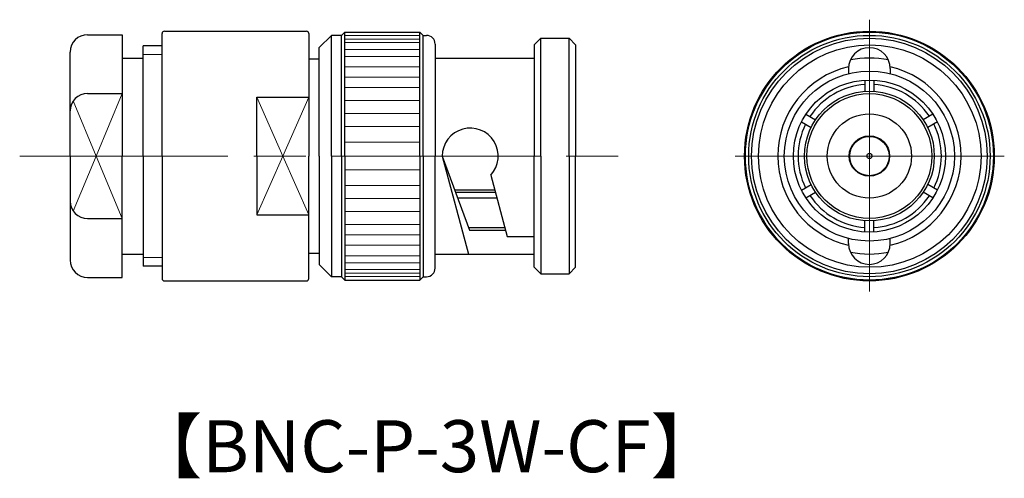
# Model space of a CAD drawing. Units: millimetres. Extents: x 8.3 to 65.1, y 2.1 to 28.5.
import ezdxf

# ---------------------------------------------------------------- set-up
doc = ezdxf.new("R2010")
doc.units = ezdxf.units.MM
for name, pattern in [('AM_ISO08W050', [18, 12, -1.5, 3, -1.5]), ('Amconstr', [9999, 9999, 0]), ('CENTER', [50.8, 31.75, -6.35, 6.35, -6.35])]:
    doc.linetypes.add(name, pattern=pattern)
doc.layers.get('0').update_dxf_attribs({"lineweight": 30})
doc.layers.add('AM_7', color=2, linetype='AM_ISO08W050', lineweight=15)
doc.layers.add('AM_CL', color=1, linetype='Amconstr', lineweight=15)
doc.layers.add('Object', color=7, linetype='Continuous')
doc.layers.add('PV0005_1', color=7, linetype='Continuous')
doc.styles.get("Standard").update_dxf_attribs({"font": 'MS PGothic.ttf'})

msp = doc.modelspace()

# ---------------------------------------------------------------- linework, layer by layer
for p, q in [((16.664, 27.872), (24.854, 27.872)), ((12.234, 27.672), (14.234, 27.672)), ((14.234, 27.672), (14.234, 20.672)), ((16.534, 20.672), (16.534, 27.742)), ((24.984, 27.742), (24.984, 20.672)), ((15.434, 20.672), (15.434, 27.022)), ((11.234, 25.272), (11.234, 26.672)), ((14.234, 26.322), (15.434, 26.322)), ((24.984, 26.272), (25.59, 26.272)), ((11.234, 20.672), (11.234, 25.272)), ((57.055, 25.05), (57.055, 24.406)), ((57.565, 25.05), (57.565, 24.406)), ((12.234, 24.277), (14.234, 24.277)), ((21.984, 20.672), (21.984, 24.066)), ((21.984, 24.066), (24.984, 24.066)), ((53.646, 23.082), (54.203, 22.76)), ((60.973, 23.082), (60.416, 22.76)), ((53.391, 22.64), (53.948, 22.318)), ((61.228, 22.64), (60.671, 22.318)), ((11.234, 20.672), (11.234, 16.072)), ((14.234, 13.672), (14.234, 20.672)), ((15.434, 20.672), (15.434, 14.322)), ((16.534, 20.672), (16.534, 13.602)), ((21.984, 20.672), (21.984, 17.278)), ((24.984, 13.602), (24.984, 20.672)), ((53.391, 18.704), (53.948, 19.026)), ((61.228, 18.704), (60.671, 19.026)), ((35.707, 18.704), (33.409, 18.704)), ((33.453, 18.584), (35.739, 18.584)), ((33.571, 18.262), (35.825, 18.262)), ((53.646, 18.262), (54.203, 18.584)), ((60.973, 18.262), (60.416, 18.584)), ((12.234, 17.066), (14.234, 17.066)), ((21.984, 17.278), (24.984, 17.278)), ((57.055, 16.294), (57.055, 16.938)), ((57.565, 16.294), (57.565, 16.938)), ((11.234, 16.072), (11.234, 14.672)), ((14.234, 15.022), (15.434, 15.022)), ((24.984, 15.072), (25.59, 15.072)), ((12.234, 13.672), (14.234, 13.672)), ((16.664, 13.472), (24.854, 13.472))]:
    msp.add_line(p, q)
at = {"linetype": 'Continuous', "lineweight": 30, "ltscale": 0.5}
for p, q in [((26.874, 27.632), (27.064, 27.822)), ((27.064, 27.822), (31.384, 27.822)), ((27.064, 20.672), (27.064, 27.822)), ((31.384, 27.822), (31.574, 27.632)), ((31.384, 20.672), (31.384, 27.822)), ((25.59, 26.926), (26.296, 27.632)), ((26.874, 27.632), (26.296, 27.632)), ((26.296, 20.672), (26.296, 27.632)), ((26.874, 20.672), (26.874, 27.632)), ((31.574, 27.632), (31.774, 27.632)), ((31.574, 20.672), (31.574, 27.632)), ((38.364, 27.467), (37.984, 27.087)), ((38.364, 27.467), (39.994, 27.467)), ((38.364, 20.672), (38.364, 27.467)), ((39.994, 27.467), (40.374, 27.087)), ((39.994, 20.672), (39.994, 27.467)), ((25.59, 20.672), (25.59, 26.926)), ((32.274, 27.132), (32.274, 20.672)), ((37.984, 27.087), (37.984, 20.672)), ((40.374, 27.087), (40.374, 20.672)), ((32.274, 26.322), (37.984, 26.322)), ((56.105, 25.717), (56.105, 25.427)), ((58.515, 25.717), (58.515, 25.427)), ((25.59, 20.672), (25.59, 14.418)), ((26.296, 20.672), (26.296, 13.712)), ((26.874, 20.672), (26.874, 13.712)), ((27.064, 20.672), (27.064, 13.522)), ((31.384, 20.672), (31.384, 13.522)), ((31.574, 20.672), (31.574, 13.712)), ((32.274, 14.212), (32.274, 20.672)), ((32.684, 20.672), (34.198, 15.022)), ((32.684, 20.672), (34.256, 16.402)), ((37.984, 14.257), (37.984, 20.672)), ((38.364, 20.672), (38.364, 13.877)), ((39.994, 20.672), (39.994, 13.877)), ((40.374, 14.257), (40.374, 20.672)), ((35.476, 19.566), (36.425, 16.022)), ((34.204, 16.542), (36.286, 16.542)), ((34.256, 16.402), (36.324, 16.402)), ((36.425, 16.022), (37.984, 16.022)), ((56.105, 15.627), (56.105, 15.917)), ((58.515, 15.627), (58.515, 15.917)), ((32.274, 15.022), (37.984, 15.022)), ((25.59, 14.418), (26.296, 13.712)), ((38.364, 13.877), (37.984, 14.257)), ((39.994, 13.877), (40.374, 14.257)), ((26.874, 13.712), (26.296, 13.712)), ((26.874, 13.712), (27.064, 13.522)), ((31.384, 13.522), (31.574, 13.712)), ((31.574, 13.712), (31.774, 13.712)), ((38.364, 13.877), (39.994, 13.877)), ((27.064, 13.522), (31.384, 13.522))]:
    msp.add_line(p, q, dxfattribs=at)
at = {"lineweight": 15}
for p, q in [((11.413, 23.848), (12.734, 20.672)), ((14.234, 24.277), (12.734, 20.672)), ((21.984, 24.066), (23.484, 20.672)), ((23.484, 20.672), (24.984, 24.066)), ((11.413, 17.496), (12.734, 20.672)), ((14.234, 17.066), (12.734, 20.672)), ((21.984, 17.278), (23.484, 20.672)), ((23.484, 20.672), (24.984, 17.278))]:
    msp.add_line(p, q, dxfattribs=at)
for centre, radius in [((57.31, 20.672), 7.2), ((57.31, 20.672), 7.15), ((57.31, 20.672), 6.96), ((57.331, 20.672), 6.415), ((57.31, 20.672), 4.385), ((57.31, 20.672), 3.743), ((57.31, 20.672), 3.6), ((57.31, 20.672), 2.43), ((57.31, 20.672), 1.165), ((57.31, 20.672), 1.135), ((57.31, 20.672), 0.15)]:
    msp.add_circle(centre, radius)
at = {"linetype": 'Continuous', "lineweight": 30, "ltscale": 0.5}
for radius in [6.795, 4.905]:
    msp.add_circle((57.31, 20.672), radius, dxfattribs=at)
for centre, radius, start, end in [((16.664, 27.742), 0.13, 90, 180), ((24.854, 27.742), 0.13, 0, 90), ((12.234, 26.672), 1, 90, 180), ((57.331, 20.672), 4.13, 93.8419, 146.6111), ((57.331, 20.672), 4.13, 33.6908, 86.7621), ((12.234, 23.277), 1, 90, 180), ((57.331, 20.672), 4.13, 153.6908, 206.3092), ((57.331, 20.672), 4.13, 333.3889, 26.6111), ((57.331, 20.672), 4.13, 213.3889, 266.1581), ((57.331, 20.672), 4.13, 273.2379, 326.3092), ((12.234, 18.066), 1, 180, 270), ((12.234, 14.672), 1, 180, 270), ((16.664, 13.602), 0.13, 180, 270), ((24.854, 13.602), 0.13, 270, 0)]:
    msp.add_arc(centre, radius, start, end)
for centre, radius, start, end in [((31.774, 27.132), 0.5, 0, 90), ((57.31, 25.717), 1.205, 0, 180), ((57.31, 20.672), 5.65, 78.7986, 101.2015), ((57.31, 20.672), 5.285, 103.1316, 256.8684), ((57.31, 20.672), 5.285, 283.1316, 76.8684), ((34.299, 20.672), 1.615, 316.7581, 180), ((57.31, 15.627), 1.205, 180, 0), ((57.31, 20.672), 5.65, 258.7985, 281.2014), ((31.774, 14.212), 0.5, 270, 360)]:
    msp.add_arc(centre, radius, start, end, dxfattribs=at)
at = {"layer": 'AM_7', "linetype": 'CENTER', "lineweight": 15, "ltscale": 0.5}
for p, q in [((57.31, 28.537), (57.31, 20.672)), ((49.575, 20.672), (65.088, 20.672)), ((57.31, 20.672), (57.31, 12.85))]:
    msp.add_line(p, q, dxfattribs=at)
at = {"layer": 'AM_7'}
msp.add_line((8.32, 20.672), (43.288, 20.672), dxfattribs=at)
at = {"layer": 'AM_CL'}
for p in [(11.234, 24.272), (11.234, 17.072)]:
    msp.add_line(p, (11.234, 20.672), dxfattribs=at)
at = {"layer": 'Object', "linetype": 'ByBlock', "lineweight": 30}
for p, q in [((16.534, 27.022), (15.434, 27.022)), ((16.534, 14.322), (15.434, 14.322))]:
    msp.add_line(p, q, dxfattribs=at)
at = {"layer": 'Object', "linetype": 'ByBlock', "lineweight": 15}
for p, q in [((16.534, 26.522), (15.434, 26.522)), ((16.534, 14.822), (15.434, 14.822))]:
    msp.add_line(p, q, dxfattribs=at)
at = {"layer": 'PV0005_1', "linetype": 'Continuous', "lineweight": 15, "ltscale": 0.5}
for p, q in [((31.384, 27.622), (27.064, 27.622)), ((31.384, 27.422), (27.064, 27.422)), ((31.384, 27.222), (27.064, 27.222)), ((31.384, 26.822), (27.064, 26.822)), ((31.384, 26.422), (27.064, 26.422)), ((31.384, 25.822), (27.064, 25.822)), ((31.384, 25.222), (27.064, 25.222)), ((31.384, 24.622), (27.064, 24.622)), ((31.384, 23.872), (27.064, 23.872)), ((31.384, 23.123), (27.064, 23.123)), ((31.384, 22.373), (27.064, 22.373)), ((31.384, 21.467), (27.064, 21.467)), ((31.384, 20.672), (27.064, 20.672)), ((31.384, 19.876), (27.064, 19.876)), ((31.384, 18.971), (27.064, 18.971)), ((31.384, 18.221), (27.064, 18.221)), ((31.384, 17.472), (27.064, 17.472)), ((31.384, 16.722), (27.064, 16.722)), ((31.384, 16.122), (27.064, 16.122)), ((31.384, 15.522), (27.064, 15.522)), ((31.384, 14.922), (27.064, 14.922)), ((31.384, 14.522), (27.064, 14.522)), ((31.384, 14.122), (27.064, 14.122)), ((31.384, 13.922), (27.064, 13.922)), ((31.384, 13.722), (27.064, 13.722))]:
    msp.add_line(p, q, dxfattribs=at)

# ---------------------------------------------------------------- texts
at = {"insert": (14.757, 5.436), "char_height": 3, "attachment_point": 1}
msp.add_mtext_dynamic_manual_height_columns('【BNC-P-3W-CF】', width=38.72376, gutter_width=15, heights=[0], dxfattribs=at)

doc.saveas('drawing.dxf')
